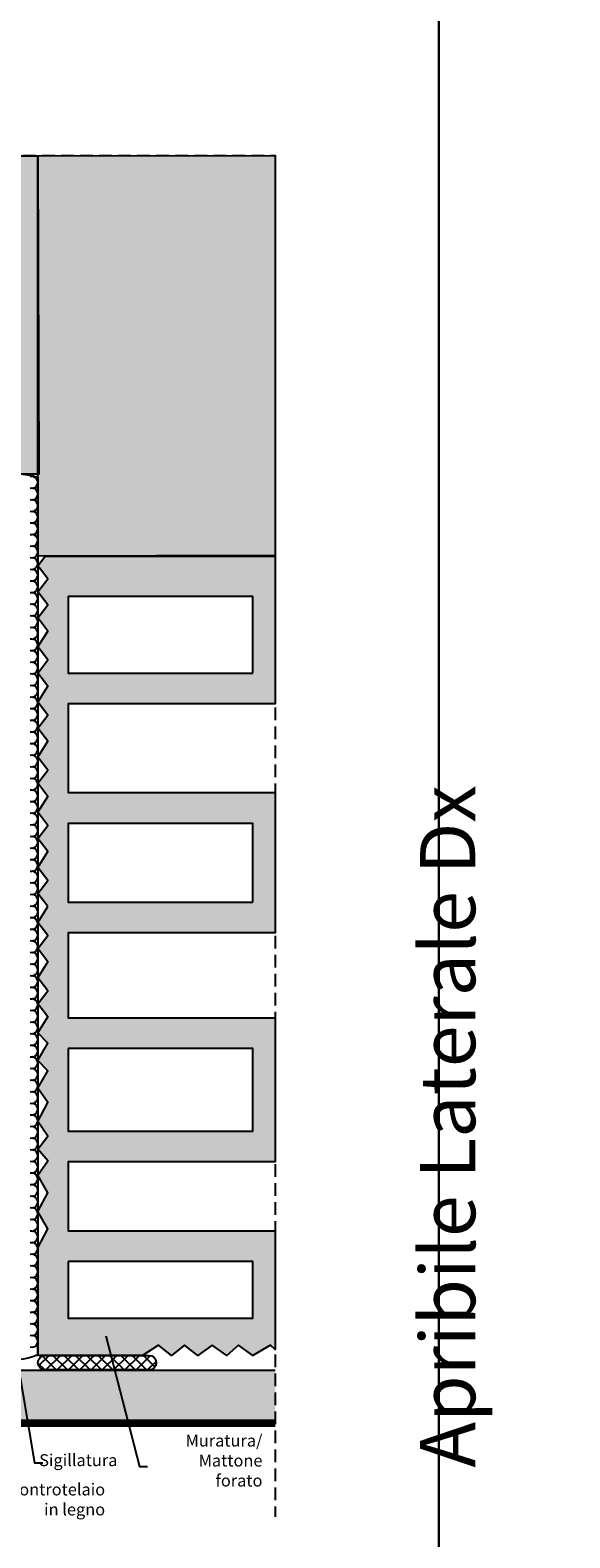
# Model space of a CAD drawing. Units: millimetres. Extents: x -448 to 125600, y -2261 to 550.
# Drawn here: x 842 to 977, y -739 to -362 of the extents above; entities that cross this region are included whole.
import ezdxf

# ---------------------------------------------------------------- set-up
doc = ezdxf.new("R2010")
doc.units = ezdxf.units.MM
doc.linetypes.add('NASCOSTA2', pattern=[4.7625, 3.175, -1.5875])
doc.layers.get('0').update_dxf_attribs({"color": 252})
doc.layers.add('LATERIZI', color=7, linetype='Continuous', true_color=0x96330f)
for name, color, linetype in [('PROFILI', 1, 'Continuous'), ('Quote', 252, 'Continuous'), ('RETINO', 2, 'Continuous'), ('VETRO', 141, 'Continuous')]:
    doc.layers.add(name, color=color, linetype=linetype)
doc.styles.add('ROMANS', font='ARIALN.TTF')
doc.dimstyles.new('UNIFORM', dxfattribs={"dimtxt": 2, "dimasz": 1.5, "dimexe": 0, "dimexo": 1, "dimgap": 1, "dimtad": 1, "dimrnd": 0.5, "dimdsep": 46, "dimtxsty": 'ROMANS', "dimcen": 2, "dimclrd": 252, "dimclre": 252, "dimclrt": 3, "dimadec": 1, "dimazin": 2, "dimtfac": 1, "dimtmove": 0, "dimatfit": 3, "dimfxl": 0.18, "dimtolj": 1, "dimtzin": 0, "dimarcsym": 0})

# ---------------------------------------------------------------- blocks, each defined once
blk = doc.blocks.new('Nodo Apribile Laterale Dx')
at = {"transparency": 33554687}
h = blk.add_hatch(color=256, dxfattribs=at)
h.dxf.hatch_style = 1
h.set_gradient(color1=(255, 255, 127), one_color=1, tint=1, name='SPHERICAL')
h.paths.add_polyline_path([(-60.015, 206.251), (-59.743, 126.55), (-115.736, 126.553), (-115.863, 206.254)])
h = blk.add_hatch(color=256, dxfattribs=at)
h.dxf.hatch_style = 1
h.set_gradient(color1=(255, 255, 127), one_color=1, tint=1, name='SPHERICAL')
h.paths.add_polyline_path([(-0.662, 106.202), (-60.021, 106.016), (-60.015, 206.251), (-0.656, 206.293)])
h = blk.add_hatch(dxfattribs=at)
h.set_pattern_fill('ANSI37', color=256, scale=0.629544)
h.set_pattern_definition([(45, (-1125.5144, -348.4282), (-1.4133657, 1.4133657), []), (135, (-1125.5144, -348.4282), (-1.4133657, -1.4133657), [])])
edge = h.paths.add_edge_path()
edge.add_line((-32.217, -97.622), (-58.155, -97.622))
edge.add_arc((-58.155, -95.8), 1.822, 90, 270, ccw=False)
edge.add_line((-58.155, -93.977), (-32.217, -93.977))
edge.add_arc((-32.217, -95.8), 1.822, 270, 450, ccw=False)
h = blk.add_hatch(dxfattribs=at)
h.set_pattern_fill('AR-CONC', color=253, scale=0.03)
h.set_pattern_definition([(50, (960.584, 1739.7526), (5.46554, -0.478173), [0.5715, -6.2865]), (355, (960.584, 1739.7526), (-1.057303, 5.731705), [0.4572, -5.029218]), (100.45144, (961.0393, 1739.713), (4.408237, 5.253533), [0.4857, -5.342707]), (46.1842, (960.584, 1741.2766), (8.132371, -1.26127), [0.85725, -9.42975]), (96.63556, (961.2615, 1741.1715), (7.122124, 7.422784), [0.72855, -8.014068]), (351.18415, (960.584, 1741.277), (7.122124, 7.422784), [0.6858, -7.543792]), (21, (961.346, 1740.8956), (4.548432, -3.067956), [0.5715, -6.2865]), (326, (961.346, 1740.8956), (1.854061, 5.525639), [0.4572, -5.0292]), (71.45144, (961.725, 1740.64), (6.402493, 2.457683), [0.4857, -5.342698]), (37.5, (960.5838, 1739.7526), (0.0926581, 2.5366512), [0, -4.96824, 0, -5.1054, 0, -5.04825]), (7.5, (960.5838, 1739.7526), (2.00459, 3.0054172), [0, -2.91084, 0, -4.85394, 0, -1.92405]), (327.5, (958.8846, 1739.7526), (4.0677179, -0.1718623), [0, -1.905, 0, -5.9436, 0, -7.8867]), (317.5, (958.1226, 1739.7526), (4.4438754, 0.762795), [0, -2.4765, 0, -3.94716, 0, -5.6007])])
h.paths.add_polyline_path([(-0.662, -110.227), (-153.78, -110.227), (-153.78, -97.727), (-0.662, -97.727)])
at = {"layer": 'LATERIZI', "true_color": 0xf26722, "transparency": 33554687}
h = blk.add_hatch(color=30, dxfattribs=at)
h.paths.add_polyline_path([(-57.487, 18.319), (-60.03, 21.605), (-57.487, 24.868), (-60.03, 28.131), (-57.487, 32.115), (-60.03, 35.401), (-57.487, 38.664), (-60.03, 41.927), (-57.487, 45.91), (-60.03, 49.196), (-57.487, 52.46), (-60.03, 55.723), (-57.487, 59.706), (-60.03, 62.992), (-57.487, 66.255), (-60.03, 69.519), (-57.487, 73.502), (-60.03, 76.788), (-57.487, 80.051), (-60.03, 83.314), (-57.487, 87.298), (-60.03, 90.584), (-57.487, 93.847), (-60.03, 97.11), (-57.487, 100.373), (-60.03, 103.637), (-58.176, 106.016), (-0.662, 106.016), (-0.662, 69.064), (-52.382, 69.064), (-52.382, 46.852), (-0.662, 46.852), (-0.662, 11.74), (-52.382, 11.74), (-52.382, -9.472), (-0.662, -9.472), (-0.662, -45.584), (-52.382, -45.584), (-52.382, -62.796), (-0.662, -62.796), (-0.662, -92.486), (-1.855, -91.441), (-6.223, -93.984), (-9.858, -91.441), (-12.759, -93.984), (-16.394, -91.441), (-20.029, -93.984), (-23.305, -91.441), (-26.582, -93.984), (-29.858, -91.441), (-33.852, -93.984), (-60.03, -93.984), (-60.03, -67.068), (-57.486, -62.341), (-60.03, -57.998), (-57.486, -53.272), (-60.03, -48.905), (-57.487, -45.259), (-60.029, -42.356), (-57.487, -39.093), (-60.03, -35.447), (-57.487, -30.721), (-60.03, -27.075), (-57.487, -22.731), (-60.03, -20.165), (-57.487, -15.822), (-60.03, -13.256), (-57.487, -9.273), (-60.03, -5.987), (-57.487, -2.723), (-60.03, 0.54), (-57.487, 4.523), (-60.03, 7.809), (-57.487, 11.072), (-60.03, 14.336)])
h.paths.add_polyline_path([(-6.23, 19.44), (-6.23, 39.152), (-52.382, 39.152), (-52.382, 19.44)], flags=16)
h.paths.add_polyline_path([(-52.382, -17.172), (-52.382, -37.884), (-6.23, -37.884), (-6.23, -17.172)], flags=16)
h.paths.add_polyline_path([(-6.23, 76.764), (-6.23, 95.976), (-52.382, 95.976), (-52.382, 76.764)], flags=16)
h.paths.add_polyline_path([(-52.382, -70.496), (-52.382, -84.708), (-6.23, -84.708), (-6.23, -70.496)], flags=16)
at = {"linetype": 'NASCOSTA2', "transparency": 33554687}
blk.add_lwpolyline([(-173.251, 206.251), (-0.656, 206.293), (-0.656, -134.393)], dxfattribs=at)
at = {"transparency": 33554687}
for points in [[(-42.978, -89.089), (-34.575, -121.799), (-32.545, -121.799)], [(-65.243, -94.557), (-60.819, -120.892), (-58.789, -120.892)]]:
    blk.add_lwpolyline(points, dxfattribs=at)
blk.add_lwpolyline([(-32.217, -97.622), (-58.155, -97.622), (-58.155, -97.622, -1), (-58.155, -93.977), (-32.217, -93.977, -1)], format="xyb", close=True, dxfattribs=at)
at = {"color": 254, "transparency": 33554687, "const_width": 1.5}
blk.add_lwpolyline([(-159.03, -111.176), (-0.662, -111.176)], dxfattribs=at)
at = {"layer": 'LATERIZI', "transparency": 33554687}
for points in [[(-57.487, 18.319), (-60.03, 21.605), (-57.487, 24.868), (-60.03, 28.131), (-57.487, 32.115), (-60.03, 35.401), (-57.487, 38.664), (-60.03, 41.927), (-57.487, 45.91), (-60.03, 49.196), (-57.487, 52.46), (-60.03, 55.723), (-57.487, 59.706), (-60.03, 62.992), (-57.487, 66.255), (-60.03, 69.519), (-57.487, 73.502), (-60.03, 76.788), (-57.487, 80.051), (-60.03, 83.314), (-57.487, 87.298), (-60.03, 90.584), (-57.487, 93.847), (-60.03, 97.11), (-57.487, 100.373), (-60.03, 103.637), (-58.176, 106.016), (-0.662, 106.016), (-0.662, 69.064), (-52.382, 69.064), (-52.382, 46.852), (-0.662, 46.852), (-0.662, 11.74), (-52.382, 11.74), (-52.382, -9.472), (-0.662, -9.472), (-0.662, -45.584), (-52.382, -45.584), (-52.382, -62.796), (-0.662, -62.796), (-0.662, -92.486), (-1.855, -91.441), (-6.223, -93.984), (-9.858, -91.441), (-12.759, -93.984), (-16.394, -91.441), (-20.029, -93.984), (-23.305, -91.441), (-26.582, -93.984), (-29.858, -91.441), (-33.852, -93.984), (-60.03, -93.984), (-60.03, -67.068), (-57.486, -62.341), (-60.03, -57.998), (-57.486, -53.272), (-60.03, -48.905), (-57.487, -45.259), (-60.029, -42.356), (-57.487, -39.093), (-60.03, -35.447), (-57.487, -30.721), (-60.03, -27.075), (-57.487, -22.731), (-60.03, -20.165), (-57.487, -15.822), (-60.03, -13.256), (-57.487, -9.273), (-60.03, -5.987), (-57.487, -2.723), (-60.03, 0.54), (-57.487, 4.523), (-60.03, 7.809), (-57.487, 11.072), (-60.03, 14.336)], [(-6.23, 76.764), (-6.23, 95.976), (-52.382, 95.976), (-52.382, 76.764)], [(-6.23, 19.44), (-6.23, 39.152), (-52.382, 39.152), (-52.382, 19.44)], [(-52.382, -17.172), (-52.382, -37.884), (-6.23, -37.884), (-6.23, -17.172)], [(-52.382, -70.496), (-52.382, -84.708), (-6.23, -84.708), (-6.23, -70.496)]]:
    blk.add_lwpolyline(points, close=True, dxfattribs=at)
at = {"layer": 'PROFILI', "transparency": 33554687}
blk.add_lwpolyline([(-0.662, -110.227, 0.5, 0.5, 0), (-153.78, -110.227, 0.5, 0.5, 0), (-153.78, -97.727, 0.5, 0.5, 0), (-0.662, -97.727, 0, 0, 0), (-0.662, -110.227, 0, 0, 0)], format="xyseb", dxfattribs=at)
at = {"layer": 'RETINO', "transparency": 33554687}
for points in [[(-60.015, 206.251), (-59.743, 126.55), (-115.736, 126.553), (-115.863, 206.254)], [(-0.662, 106.202), (-60.021, 106.016), (-60.015, 206.251), (-0.656, 206.293)]]:
    blk.add_lwpolyline(points, close=True, dxfattribs=at)
for centre in [(-61.473, 124.501), (-61.473, 121.596), (-61.473, 118.692), (-61.473, 115.787), (-61.473, 112.883), (-61.473, 109.978), (-61.473, 107.074), (-61.473, 104.17), (-61.473, 101.265), (-61.473, 98.361), (-61.473, 95.456), (-61.473, 92.552), (-61.473, 89.647), (-61.473, 86.743), (-61.473, 83.838), (-61.473, 80.934), (-61.473, 78.029), (-61.473, 75.125), (-61.473, 72.22), (-61.473, 69.316), (-61.473, 66.411), (-61.473, 63.507), (-61.473, 60.572), (-61.473, 57.668), (-61.473, 54.763), (-61.473, 51.859), (-61.473, 48.954), (-61.473, 46.05), (-61.473, 43.145), (-61.473, 40.241), (-61.473, 37.336), (-61.473, 34.432), (-61.473, 31.527), (-61.473, 28.623), (-61.473, 25.718), (-61.473, 22.814), (-61.473, 19.909), (-61.473, 17.005), (-61.473, 14.101), (-61.473, 11.196), (-61.473, 8.292), (-61.473, 5.387), (-61.473, 2.483), (-61.473, -0.422), (-61.473, -3.326), (-61.473, -6.231), (-61.473, -9.135), (-61.473, -12.04), (-61.473, -14.944), (-61.473, -17.849), (-61.473, -20.753), (-61.473, -23.658), (-61.473, -26.562), (-61.473, -29.467), (-61.473, -32.371), (-61.473, -35.276), (-61.473, -38.18), (-61.473, -41.084), (-61.473, -43.989), (-61.473, -46.893), (-61.473, -49.798), (-61.473, -52.702), (-61.473, -55.607), (-61.473, -58.511), (-61.473, -61.416), (-61.473, -64.32), (-61.473, -67.225), (-61.473, -70.129), (-61.473, -73.034), (-61.473, -75.938), (-61.473, -78.843), (-61.473, -81.747), (-61.473, -84.652), (-61.473, -87.556), (-61.473, -90.461)]:
    blk.add_arc(centre, 1.452, 252.35152, 107.64848, dxfattribs=at)
at = {"layer": 'VETRO', "transparency": 33554687}
blk.add_lwpolyline([(-60.03, -93.872, -0.2130775), (-69.91, -93.977), (-70.035, 125.803, -0.1720934), (-60.035, 125.777)], format="xyb", close=True, dxfattribs=at)
at = {"transparency": 33554687, "char_height": 3, "attachment_point": 3, "style": 'ROMANS'}
for s, width, insert in [('Muratura/\\PMattone forato', 28.25201, (-3.843, -113.799)), ('{\\fUniform LT|b0|i0|c0|p2;Sigillatura}', 28.25201, (-40.106, -118.704)), ('{\\fUniform LT|b0|i0|c0|p2;Controtelaio in legno}', 24.40757, (-43.176, -126.033))]:
    blk.add_mtext_dynamic_manual_height_columns(s, width=width, gutter_width=15, heights=[0], dxfattribs=dict(at, insert=insert))
blk = doc.blocks.new('*D50')
at = {"color": 252, "linetype": 'ByBlock', "lineweight": -2, "transparency": 16777216}
for p, q in [((-38.75, -202.56), (-16.56, -202.56)), ((-16.56, -204.06), (-16.56, -213.56)), ((-38.75, -215.06), (-16.56, -215.06))]:
    blk.add_line(p, q, dxfattribs=at)
at = {"color": 252, "transparency": 16777216}
for points in [[(-16.81, -204.06), (-16.31, -204.06), (-16.56, -202.56)], [(-16.81, -213.56), (-16.31, -213.56), (-16.56, -215.06)]]:
    blk.add_solid(points, dxfattribs=at)
at = {"layer": 'DEFPOINTS', "color": 0, "transparency": 16777216}
for p in [(-39.75, -202.56), (-39.75, -215.06), (-16.56, -215.06)]:
    blk.add_point(p, dxfattribs=at)
at = {"color": 3, "transparency": 16777216, "insert": (-18.6, -208.81), "char_height": 2, "attachment_point": 5, "rotation": 90, "style": 'ROMANS'}
blk.add_mtext('\\A1;12.5', dxfattribs=at)
blk = doc.blocks.new('SEZIONE MURATURA DX')
at = {"transparency": 33554687}
dim = blk.add_linear_dim(base=(-16.565, -215.058), p1=(-39.75, -202.558), p2=(-39.75, -215.058), angle=90, dimstyle='UNIFORM', override={"dimarcsym": 1}, dxfattribs=at)
dim.commit()
dim.dimension.update_dxf_attribs({"geometry": '*D50', "text_midpoint": (-18.599, -208.808)})
blk = doc.blocks.new('Nodo Fisso laterale Sx')
at = {"transparency": 33554687, "xscale": -1}
blk.add_blockref('SEZIONE MURATURA DX', (79.367, 0), dxfattribs=at)

msp = doc.modelspace()

# ---------------------------------------------------------------- linework, layer by layer
at = {"layer": 'DEFPOINTS'}
for points in [[(585.08, -359.18), (944.53, -359.18), (944.53, -770.39), (585.08, -770.39)], [(944.53, -359.18), (1303.97, -359.18), (1303.97, -770.39), (944.53, -770.39)]]:
    msp.add_lwpolyline(points, close=True, dxfattribs=at)
at = {"layer": 'Quote'}
msp.add_line((944.53, 111.99), (944.53, -770.39), dxfattribs=at)

# ---------------------------------------------------------------- block references
for name, p in [('Nodo Apribile Laterale Dx', (904.26, -599.79)), ('Nodo Fisso laterale Sx', (1430.36, -494.96))]:
    msp.add_blockref(name, p)

# ---------------------------------------------------------------- texts
at = {"layer": 'Quote', "insert": (-445.21, 547.97), "char_height": 121.6392, "attachment_point": 1, "style": 'ROMANS'}
msp.add_mtext_dynamic_manual_height_columns('\\A1;\\pi1030.64209;{\\C32;\\c2648525;SISTEMA HS-MAGIS40 (doppio vetro)\\P\\pi48.69163;Soluzione telaio per posa a filo interno della muratura con cartongesso }', width=4439.472, gutter_width=105.91, heights=[0], dxfattribs=at)
at = {"layer": 'Quote', "insert": (916.86, -721.85), "char_height": 13.7827, "attachment_point": 1, "rotation": 90, "style": 'ROMANS'}
msp.add_mtext_dynamic_manual_height_columns('\\pi43.30039;Nodo Apribile Laterale Dx', width=265.2207, gutter_width=12, heights=[0], dxfattribs=at)

doc.saveas('drawing.dxf')
